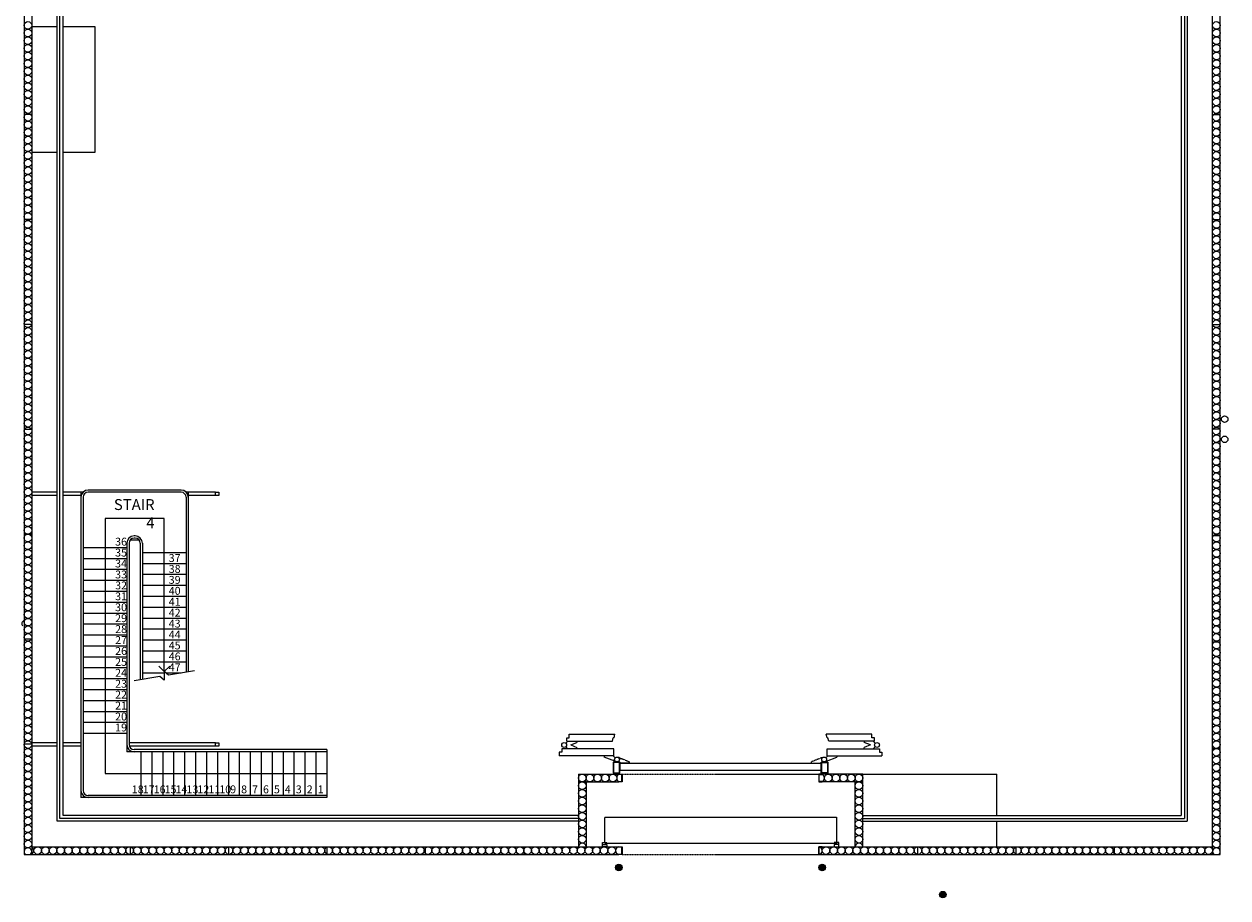
# Model space of a CAD drawing. Units: millimetres. Extents: x 489320 to 570670, y 229609 to 269253.
# Drawn here: x 543145 to 570670, y 229609 to 249596 of the extents above; entities that cross this region are included whole.
import ezdxf

# ---------------------------------------------------------------- set-up
doc = ezdxf.new("R2010")
doc.units = ezdxf.units.MM
for name, pattern in [('S34_L01$0$DASHED', [19.05, 12.7, -6.35]), ('S34_L01$0$HIDDEN', [9.525, 6.35, -3.175]), ('S34_L01$0$HIDDEN2', [4.7625, 3.175, -1.5875])]:
    doc.linetypes.add(name, pattern=pattern)
for name, color, linetype in [('S34_L01$0$A-ACOUSTIC DOORS', 9, 'Continuous'), ('S34_L01$0$A-ACOUSTIC DOORS DOTTED', 9, 'S34_L01$0$HIDDEN2'), ('S34_L01$0$A-BOLLARD', 1, 'Continuous'), ('S34_L01$0$A-DETL-HIDD', 6, 'S34_L01$0$HIDDEN'), ('S34_L01$0$A-DETL-LITE', 2, 'Continuous'), ('S34_L01$0$A-DETL-XFIN', 8, 'Continuous'), ('S34_L01$0$A-Door', 1, 'Continuous'), ('S34_L01$0$A-FLOR', 1, 'Continuous'), ('S34_L01$0$A-OVHD', 6, 'S34_L01$0$DASHED'), ('S34_L01$0$A-PRECAST', 2, 'Continuous'), ('S34_L01$0$A-RWDP', 1, 'Continuous'), ('S34_L01$0$A-STEEL', 2, 'Continuous'), ('S34_L01$0$ACOUSTWALLS', 9, 'Continuous'), ('S34_L01$0$J-stairs-break', 6, 'Continuous'), ('S34_L01$0$PRECAST', 2, 'Continuous'), ('S34_L01$0$PRECAST-JOINTS', 1, 'Continuous'), ('S34_L01$0$S-PRECAST', 2, 'Continuous'), ('S34_L01$0$S34_stair$0$J-stairs-break', 6, 'Continuous'), ('S34_L01$0$S34_stair$0$TXT', 1, 'Continuous'), ('S34_L01_100$0$a-precast-htch', 5, 'Continuous'), ('S34_L01_100$0$S34_stair$0$J-stair', 7, 'Continuous'), ('S34_L01_100$0$S34_stair$0$TXT', 1, 'Continuous')]:
    doc.layers.add(name, color=color, linetype=linetype)
doc.styles.add('S34_L01$0$S34_stair$0$ISO', font='isocp.shx', dxfattribs={"width": 0.8})
doc.styles.add('S34_L01_100$0$S34_stair$0$ISO', font='isocp.shx', dxfattribs={"width": 0.8})
doc.dimstyles.new('S34_L01$0$S34_stair$0$100', dxfattribs={"dimtxt": 180, "dimasz": 180, "dimexe": 100, "dimexo": 0, "dimgap": 50, "dimtad": 1, "dimdec": 0, "dimzin": 0, "dimdsep": 46, "dimtxsty": 'S34_L01$0$S34_stair$0$ISO', "dimblk": 'S34_L01$0$S34_stair$0$_Oblique', "dimcen": 0, "dimdle": 100, "dimclrt": 256, "dimadec": 0, "dimazin": 0, "dimtfac": 1, "dimtdec": 0, "dimtofl": 0, "dimtmove": 2, "dimatfit": 2, "dimfxl": 0, "dimtolj": 1, "dimtzin": 0, "dimlwd": -1, "dimlwe": -1, "dimarcsym": 0})

# ---------------------------------------------------------------- blocks, each defined once
blk = doc.blocks.new('S34_L01$0$pfc-180')
blk.add_lwpolyline([(0, 180), (0, 0), (75, 0), (75, 11), (18, 11, -0.414214), (6, 23), (6, 157, -0.414214), (18, 169), (75, 169), (75, 180), (0, 180)], format="xyb")
blk = doc.blocks.new('S34_L01$0$rhs254x152')
for points in [[(-68, 254), (68, 254, -0.4142136), (76, 246), (76, 8, -0.4142136), (68, 0), (-68, 0, -0.4142136), (-76, 8), (-76, 246, -0.4142136)], [(-62.5, 244.5), (62.5, 244.5, -0.4142136), (66.5, 240.5), (66.5, 13.5, -0.4142136), (62.5, 9.5), (-62.5, 9.5, -0.4142136), (-66.5, 13.5), (-66.5, 240.5, -0.4142136)]]:
    blk.add_lwpolyline(points, format="xyb", close=True)
blk = doc.blocks.new('S34_L01$0$elephant door_100')
at = {"layer": 'S34_L01$0$A-ACOUSTIC DOORS'}
for p, q in [((-3518, 774), (-3518, 853)), ((-3518, 853), (-3461, 853)), ((-3461, 934), (-2416, 934)), ((-3461, 853), (-3461, 934)), ((-2473, 774), (-2453, 856)), ((-2436, 856), (-2453, 856)), ((-2436, 856), (-2416, 934)), ((3461, 934), (2416, 934)), ((2436, 856), (2416, 934)), ((2436, 856), (2453, 856)), ((2473, 774), (2453, 856)), ((3461, 853), (3461, 934)), ((3518, 853), (3461, 853)), ((3518, 774), (3518, 853)), ((-2438, 604), (-3631, 604)), ((-3631, 604), (-3631, 523)), ((-3537, 728), (-3491, 774)), ((-3537, 650), (-3491, 604)), ((-3518, 774), (-2473, 774)), ((-3424, 689), (-3286, 744)), ((-3424, 689), (-3286, 634)), ((-3286, 774), (-3286, 744)), ((-3286, 604), (-3286, 634)), ((-2438, 444), (-2438, 604)), ((2438, 444), (2438, 604)), ((2438, 604), (3631, 604)), ((3518, 774), (2473, 774)), ((3286, 774), (3286, 744)), ((3424, 689), (3286, 744)), ((3424, 689), (3286, 634)), ((3286, 604), (3286, 634)), ((3537, 728), (3491, 774)), ((3537, 650), (3491, 604)), ((3631, 604), (3631, 523)), ((-3631, 523), (-3688, 523)), ((-3688, 523), (-3688, 444)), ((-2438, 444), (-3688, 444)), ((-2659, 444), (-2659, 414)), ((-2421, 319), (-2659, 414)), ((-2408, 398), (-2454, 444)), ((-2421, 319), (-2407, 319)), ((-2317, 399), (-2331, 399)), ((2317, 399), (2331, 399)), ((2421, 319), (2407, 319)), ((2408, 398), (2454, 444)), ((2421, 319), (2659, 414)), ((2438, 444), (3688, 444)), ((2659, 444), (2659, 414)), ((3631, 523), (3688, 523)), ((3688, 523), (3688, 444))]:
    blk.add_line(p, q, dxfattribs=at)
for centre in [(-3576, 689), (3576, 689), (-2369, 359), (-2369, 359), (2369, 359), (2369, 359)]:
    blk.add_circle(centre, 55, dxfattribs=at)
at = {"layer": 'S34_L01$0$A-ACOUSTIC DOORS DOTTED'}
for p, q in [((-2330, 320), (-2284, 274)), ((-2317, 399), (-2079, 304)), ((-2079, 274), (-2079, 304)), ((2317, 399), (2079, 304)), ((2079, 274), (2079, 304)), ((2330, 320), (2284, 274)), ((-2300, 274), (-2300, 114)), ((-2079, 274), (-2284, 274)), ((2079, 274), (2284, 274)), ((2300, 274), (2300, 114))]:
    blk.add_line(p, q, dxfattribs=at)
at = {"layer": 'S34_L01$0$A-DETL-XFIN'}
blk.add_line((2300, 274), (2300, 114), dxfattribs=at)
at = {"layer": 'S34_L01$0$A-OVHD'}
for p, q in [((-2300, 274), (2300, 274)), ((-2300, 114), (2300, 114))]:
    blk.add_line(p, q, dxfattribs=at)
at = {"layer": 'S34_L01$0$A-PRECAST'}
blk.add_line((-2250, 20), (-2250, -155), dxfattribs=at)
at = {"layer": 'S34_L01$0$A-STEEL', "xscale": -1, "rotation": 180}
blk.add_blockref('S34_L01$0$rhs254x152', (-2379, 294), dxfattribs=at)
at = {"layer": 'S34_L01$0$A-STEEL', "rotation": 180}
blk.add_blockref('S34_L01$0$rhs254x152', (2379, 294), dxfattribs=at)
at = {"layer": 'S34_L01$0$A-STEEL', "xscale": -1}
blk.add_blockref('S34_L01$0$pfc-180', (-2250, -157), dxfattribs=at)
at = {"layer": 'S34_L01$0$A-STEEL'}
blk.add_blockref('S34_L01$0$pfc-180', (2250, -157), dxfattribs=at)
blk = doc.blocks.new('S34_L01$0$S34_stair$0$_Oblique')
at = {"color": 0, "linetype": 'ByBlock', "lineweight": -2}
blk.add_line((-0.5, -0.5), (0.5, 0.5), dxfattribs=at)
blk = doc.blocks.new('S34_L01$0$S34_stair$0$_Open90')
at = {"color": 0, "linetype": 'ByBlock'}
for p, q in [((0, 0), (-1, 0)), ((-0.5, 0.5), (0, 0)), ((0, 0), (-0.5, -0.5))]:
    blk.add_line(p, q, dxfattribs=at)

msp = doc.modelspace()

# ---------------------------------------------------------------- linework, layer by layer
at = {"layer": 'S34_L01$0$A-BOLLARD', "const_width": 75}
for points in [[(556771, 230277, 1), (556718, 230330, 1)], [(556771, 230277, 1), (556718, 230330, 1)], [(561368, 230277, -1), (561422, 230330, -1)], [(561368, 230277, -1), (561422, 230330, -1)], [(564126, 229657, -1), (564179, 229710, -1)]]:
    msp.add_lwpolyline(points, format="xyb", close=True, dxfattribs=at)
at = {"layer": 'S34_L01$0$A-BOLLARD'}
for centre in [(556745, 230303), (556745, 230303), (561395, 230303), (561395, 230303), (564153, 229684)]:
    msp.add_circle(centre, 75, dxfattribs=at)
at = {"layer": 'S34_L01$0$A-DETL-HIDD'}
for p, q in [((556820, 232441), (561320, 232441)), ((556820, 230601), (561320, 230601))]:
    msp.add_line(p, q, dxfattribs=at)
at = {"layer": 'S34_L01$0$A-Door', "linetype": 'S34_L01$0$HIDDEN2'}
msp.add_lwpolyline([(561720, 230853), (556420, 230853), (556420, 231453), (561720, 231453)], close=True, dxfattribs=at)
at = {"layer": 'S34_L01$0$A-FLOR'}
for p, q in [((543320, 249538), (543905, 249538)), ((544038, 249538), (544760, 249538)), ((544760, 249538), (544760, 246659)), ((543905, 246659), (543320, 246659)), ((544760, 246659), (544038, 246659)), ((562320, 232438), (565383, 232438)), ((565383, 231497), (565383, 232438)), ((565383, 230778), (565383, 231364))]:
    msp.add_line(p, q, dxfattribs=at)
at = {"layer": 'S34_L01$0$A-PRECAST'}
for p, q in [((555820, 232438), (556745, 232438)), ((555820, 232438), (555820, 230778)), ((562320, 232438), (561395, 232438)), ((562320, 230778), (562320, 232438)), ((555995, 232263), (556745, 232263)), ((555995, 232263), (555995, 230778)), ((562145, 232263), (561395, 232263)), ((562145, 230778), (562145, 232263))]:
    msp.add_line(p, q, dxfattribs=at)
at = {"layer": 'S34_L01$0$A-RWDP'}
for centre in [(570595, 240558), (570595, 240098)]:
    msp.add_circle(centre, 75, dxfattribs=at)
at = {"layer": 'S34_L01$0$ACOUSTWALLS'}
for p, q in [((569677, 268435), (569677, 231422)), ((569735, 268493), (569735, 231364)), ((569602, 268360), (569602, 231497)), ((543963, 231422), (543963, 265668)), ((544038, 231497), (544038, 265743)), ((543905, 231364), (543905, 265610)), ((555820, 231497), (544038, 231497)), ((562320, 231497), (569602, 231497)), ((555820, 231364), (543905, 231364)), ((555820, 231422), (543963, 231422)), ((562320, 231422), (569677, 231422)), ((562320, 231364), (569735, 231364))]:
    msp.add_line(p, q, dxfattribs=at)
at = {"layer": 'S34_L01$0$J-stairs-break'}
for p, q in [((543905, 238888), (543320, 238888)), ((543905, 238813), (543320, 238813)), ((544445, 238888), (544045, 238888)), ((544445, 238813), (544045, 238813)), ((547520, 238888), (546900, 238888)), ((547520, 238813), (546900, 238813)), ((543905, 233153), (543320, 233153)), ((544445, 233153), (544045, 233153)), ((547520, 233153), (545545, 233153)), ((543905, 233078), (543320, 233078)), ((544445, 233078), (544045, 233078)), ((547520, 233078), (545552, 233078))]:
    msp.add_line(p, q, dxfattribs=at)
at = {"layer": 'S34_L01$0$J-stairs-break', "color": 2}
for points in [[(547595, 238888), (547595, 238813), (547520, 238813), (547520, 238888)], [(547595, 233153), (547595, 233078), (547520, 233078), (547520, 233153)]]:
    msp.add_lwpolyline(points, close=True, dxfattribs=at)
at = {"layer": 'S34_L01$0$PRECAST'}
for p, q in [((570495, 230603), (570495, 269253)), ((570320, 230778), (570320, 269078)), ((543320, 230779), (556745, 230778)), ((556370, 230828), (556370, 230878)), ((556370, 230878), (556470, 230878)), ((556370, 230828), (556370, 230878)), ((556370, 230878), (556470, 230878)), ((561395, 230778), (570320, 230778)), ((561395, 230778), (564193, 230778)), ((561770, 230878), (561670, 230878)), ((561770, 230878), (561670, 230878)), ((561770, 230828), (561770, 230878)), ((561770, 230828), (561770, 230878)), ((543145, 230604), (556745, 230603)), ((561395, 230603), (570495, 230603)), ((561395, 230603), (564193, 230603))]:
    msp.add_line(p, q, dxfattribs=at)
for points in [[(556470, 230778), (556370, 230778), (556370, 230828), (556470, 230828)], [(556470, 230778), (556370, 230778), (556370, 230828), (556470, 230828)], [(561670, 230778), (561770, 230778), (561770, 230828), (561670, 230828)], [(561670, 230778), (561770, 230778), (561770, 230828), (561670, 230828)]]:
    msp.add_lwpolyline(points, close=True, dxfattribs=at)
at = {"layer": 'S34_L01$0$PRECAST-JOINTS'}
for p, q in [((543320, 247528), (543145, 247528)), ((570320, 247528), (570495, 247528)), ((543320, 245128), (543145, 245128)), ((570320, 245128), (570495, 245128)), ((543320, 242728), (543145, 242728)), ((570320, 242728), (570495, 242728)), ((543145, 240328), (543320, 240328)), ((570495, 240328), (570320, 240328)), ((543320, 237928), (543145, 237928)), ((570320, 237897), (570495, 237897)), ((543320, 235528), (543145, 235528)), ((570320, 235466), (570495, 235466)), ((543320, 233128), (543145, 233128)), ((570320, 233035), (570495, 233035)), ((555995, 232263), (555820, 232263)), ((562145, 232263), (562320, 232263)), ((543320, 230778), (543320, 230603)), ((545569, 230778), (545569, 230603)), ((547819, 230778), (547819, 230603)), ((550069, 230778), (550069, 230603)), ((552320, 230603), (552320, 230778)), ((554569, 230778), (554569, 230603)), ((561320, 230603), (561320, 230778)), ((561320, 230603), (561320, 230778)), ((563570, 230778), (563570, 230603)), ((563570, 230778), (563570, 230603)), ((565820, 230778), (565820, 230603)), ((568070, 230778), (568070, 230603)), ((570320, 230778), (570320, 230603))]:
    msp.add_line(p, q, dxfattribs=at)
at = {"layer": 'S34_L01$0$S-PRECAST'}
for p, q in [((543145, 265743), (543145, 230604)), ((543320, 265743), (543320, 230779))]:
    msp.add_line(p, q, dxfattribs=at)
at = {"layer": 'S34_L01$0$S34_stair$0$J-stairs-break', "linetype": 'Continuous'}
for p, q in [((546735, 238938), (544610, 238938)), ((544445, 238888), (544445, 231903)), ((544492, 238888), (544445, 238888)), ((544495, 238773), (544495, 232068)), ((546735, 238888), (544610, 238888)), ((546735, 238888), (545850, 238888)), ((546850, 238773), (546850, 234773)), ((546900, 238888), (546853, 238888)), ((546900, 238888), (546900, 234782)), ((545685, 237888), (545660, 237888)), ((545685, 237838), (545660, 237838)), ((545495, 237618), (544495, 237618)), ((545495, 237723), (545495, 232953)), ((545545, 237723), (545545, 233118)), ((545800, 237723), (545800, 234604)), ((545850, 237723), (545850, 234604)), ((545495, 237368), (544495, 237368)), ((546850, 237503), (545850, 237503)), ((545495, 237118), (544495, 237118)), ((546850, 237253), (545850, 237253)), ((546850, 237003), (545850, 237003)), ((545495, 236868), (544495, 236868)), ((546850, 236753), (545850, 236753)), ((545495, 236618), (544495, 236618)), ((546850, 236503), (545850, 236503)), ((545495, 236368), (544495, 236368)), ((546850, 236253), (545850, 236253)), ((545495, 236118), (544495, 236118)), ((546850, 236003), (545850, 236003)), ((545495, 235868), (544495, 235868)), ((545495, 235618), (544495, 235618)), ((546850, 235753), (545850, 235753)), ((545495, 235368), (544495, 235368)), ((546850, 235503), (545850, 235503)), ((545495, 235118), (544495, 235118)), ((546850, 235253), (545850, 235253)), ((545495, 234868), (544495, 234868)), ((546850, 235003), (545850, 235003)), ((545495, 234618), (544495, 234618)), ((546350, 234753), (545850, 234753)), ((546734, 234753), (546392, 234753)), ((545495, 234368), (544495, 234368)), ((545495, 234118), (544495, 234118)), ((545495, 233868), (544495, 233868)), ((545495, 233618), (544495, 233618)), ((545495, 233368), (544495, 233368)), ((550065, 232953), (545495, 232953)), ((550065, 233003), (545660, 233003)), ((545815, 232953), (545815, 231953)), ((546065, 232953), (546065, 231953)), ((546315, 232953), (546315, 231953)), ((546565, 232953), (546565, 231953)), ((546815, 232953), (546815, 231953)), ((547065, 232953), (547065, 231953)), ((547315, 232953), (547315, 231953)), ((547565, 232953), (547565, 231953)), ((547815, 232953), (547815, 231953)), ((548065, 232953), (548065, 231953)), ((548315, 232953), (548315, 231953)), ((548565, 232953), (548565, 231953)), ((548815, 232953), (548815, 231953)), ((549065, 232953), (549065, 231953)), ((549315, 232953), (549315, 231953)), ((549565, 232953), (549565, 231953)), ((549815, 232953), (549815, 231953)), ((550065, 233003), (550065, 231903)), ((550065, 231903), (544445, 231903)), ((550065, 231953), (544610, 231953))]:
    msp.add_line(p, q, dxfattribs=at)
at = {"layer": 'S34_L01$0$S34_stair$0$J-stairs-break'}
msp.add_line((545780, 237788), (545565, 237788), dxfattribs=at)
at = {"layer": 'S34_L01$0$S34_stair$0$J-stairs-break', "linetype": 'Continuous'}
msp.add_lwpolyline([(547040, 234805), (546450, 234705), (546350, 234788), (546350, 234588), (546250, 234671), (545660, 234571)], dxfattribs=at)
for centre, radius, start, end in [((544610, 238773), 165, 90, 180), ((546735, 238773), 165, 0, 90), ((544610, 238773), 115, 90, 180), ((546735, 238773), 115, 0, 90), ((545660, 237723), 165, 90, 180), ((545660, 237723), 115, 90, 180), ((545685, 237723), 165, 360, 90), ((545685, 237723), 115, 360, 90), ((545660, 233118), 165, 180, 270), ((545660, 233118), 115, 180, 270), ((544610, 232068), 165, 180, 270), ((544610, 232068), 115, 180, 270)]:
    msp.add_arc(centre, radius, start, end, dxfattribs=at)
at = {"layer": 'S34_L01$0$S34_stair$0$TXT'}
msp.add_lwpolyline([(544995, 238288), (544995, 232453), (550065, 232453)], dxfattribs=at)
at = {"layer": 'S34_L01_100$0$a-precast-htch'}
for centre in [(543232, 249566), (570407, 249566), (543232, 249391), (570407, 249391), (543232, 249216), (543232, 249041), (570407, 249216), (570407, 249041), (543232, 248866), (570407, 248866), (543232, 248691), (543232, 248516), (570407, 248691), (570407, 248516), (543232, 248341), (570407, 248341), (543232, 248166), (543232, 247991), (570407, 248166), (570407, 247991), (543232, 247816), (543232, 247641), (570407, 247816), (570407, 247641), (543232, 247466), (570407, 247466), (543232, 247291), (543232, 247116), (570407, 247291), (570407, 247116), (543232, 246941), (570407, 246941), (543232, 246766), (543232, 246591), (570407, 246766), (570407, 246591), (543232, 246416), (570407, 246416), (543232, 246241), (543232, 246066), (570407, 246241), (570407, 246066), (543232, 245891), (543232, 245716), (570407, 245891), (570407, 245716), (543232, 245541), (570407, 245541), (543232, 245366), (543232, 245191), (570407, 245366), (570407, 245191), (543232, 245016), (570407, 245016), (543232, 244841), (543232, 244666), (570407, 244841), (570407, 244666), (543232, 244491), (570407, 244491), (543232, 244316), (543232, 244141), (570407, 244316), (570407, 244141), (543232, 243966), (543232, 243791), (570407, 243966), (570407, 243791), (543232, 243616), (570407, 243616), (543232, 243441), (543232, 243266), (570407, 243441), (570407, 243266), (543232, 243091), (570407, 243091), (543232, 242916), (543232, 242741), (570407, 242916), (570407, 242741), (543232, 242566), (570407, 242566), (543232, 242391), (543232, 242216), (570407, 242391), (570407, 242216), (543232, 242041), (543232, 241866), (570407, 242041), (570407, 241866), (543232, 241691), (570407, 241691), (543232, 241516), (543232, 241341), (570407, 241516), (570407, 241341), (543232, 241166), (570407, 241166), (543232, 240991), (543232, 240816), (570407, 240991), (570407, 240816), (543232, 240641), (570407, 240641), (543232, 240466), (543232, 240291), (570407, 240466), (570407, 240291), (543232, 240116), (543232, 239941), (570407, 240116), (570407, 239941), (543232, 239766), (570407, 239766), (543232, 239591), (543232, 239416), (570407, 239591), (570407, 239416), (543232, 239241), (570407, 239241), (543232, 239066), (543232, 238891), (570407, 239066), (570407, 238891), (543232, 238716), (570407, 238716), (543232, 238541), (543232, 238366), (570407, 238541), (570407, 238366), (543232, 238191), (543232, 238016), (570407, 238191), (570407, 238016), (543232, 237841), (570407, 237841), (543232, 237666), (543232, 237491), (570407, 237666), (570407, 237491), (543232, 237316), (570407, 237316), (543232, 237141), (543232, 236966), (570407, 237141), (570407, 236966), (543232, 236791), (570407, 236791), (543232, 236616), (543232, 236441), (570407, 236616), (570407, 236441), (543232, 236266), (543232, 236091), (570407, 236266), (570407, 236091), (543232, 235916), (570407, 235916), (543232, 235741), (543232, 235566), (570407, 235741), (570407, 235566), (543232, 235391), (570407, 235391), (543232, 235216), (543232, 235041), (570407, 235216), (570407, 235041), (543232, 234866), (570407, 234866), (543232, 234691), (543232, 234516), (570407, 234691), (570407, 234516), (543232, 234341), (543232, 234166), (570407, 234341), (570407, 234166), (543232, 233991), (570407, 233991), (543232, 233816), (543232, 233641), (570407, 233816), (570407, 233641), (543232, 233466), (570407, 233466), (543232, 233291), (543232, 233116), (570407, 233291), (570407, 233116), (543232, 232941), (570407, 232941), (543232, 232766), (543232, 232591), (570407, 232766), (570407, 232591), (543232, 232416), (543232, 232241), (555907, 232351), (556082, 232351), (556257, 232351), (556432, 232351), (556607, 232351), (561532, 232351), (561707, 232351), (561882, 232351), (562057, 232351), (562232, 232351), (570407, 232416), (570407, 232241), (543232, 232066), (555907, 232176), (555907, 232001), (562232, 232176), (562232, 232001), (570407, 232066), (543232, 231891), (543232, 231716), (555907, 231826), (562232, 231826), (570407, 231891), (570407, 231716), (543232, 231541), (555907, 231651), (555907, 231476), (562232, 231651), (562232, 231476), (570407, 231541), (543232, 231366), (543232, 231191), (555907, 231301), (555907, 231126), (562232, 231301), (562232, 231126), (570407, 231366), (570407, 231191), (543232, 231016), (555907, 230951), (562232, 230951), (570407, 231016), (543232, 230841), (543457, 230691), (543632, 230691), (543807, 230691), (543982, 230691), (544157, 230691), (544332, 230691), (544507, 230691), (544682, 230691), (544857, 230691), (545032, 230691), (545207, 230691), (545382, 230691), (545557, 230691), (545732, 230691), (545907, 230691), (546082, 230691), (546257, 230691), (546432, 230691), (546607, 230691), (546782, 230691), (546957, 230691), (547132, 230691), (547307, 230691), (547482, 230691), (547657, 230691), (547832, 230691), (548007, 230691), (548182, 230691), (548357, 230691), (548532, 230691), (548707, 230691), (548882, 230691), (549057, 230691), (549232, 230691), (549407, 230691), (549582, 230691), (549757, 230691), (549932, 230691), (550107, 230691), (550282, 230691), (550457, 230691), (550632, 230691), (550807, 230691), (550982, 230691), (551157, 230691), (551332, 230691), (551507, 230691), (551682, 230691), (551857, 230691), (552032, 230691), (552207, 230691), (552382, 230691), (552557, 230691), (552732, 230691), (552907, 230691), (553082, 230691), (553257, 230691), (553432, 230691), (553607, 230691), (553782, 230691), (553957, 230691), (554132, 230691), (554307, 230691), (554482, 230691), (554657, 230691), (554832, 230691), (555007, 230691), (555182, 230691), (555357, 230691), (555532, 230691), (555707, 230691), (555882, 230691), (556057, 230691), (556232, 230691), (556407, 230691), (556582, 230691), (561482, 230691), (561657, 230691), (561832, 230691), (562007, 230691), (562182, 230691), (562357, 230691), (562532, 230691), (562707, 230691), (562882, 230691), (563057, 230691), (563232, 230691), (563407, 230691), (563582, 230691), (563757, 230691), (563932, 230691), (564107, 230691), (564282, 230691), (564457, 230691), (564632, 230691), (564807, 230691), (564982, 230691), (565157, 230691), (565332, 230691), (565507, 230691), (565682, 230691), (565857, 230691), (566032, 230691), (566207, 230691), (566382, 230691), (566557, 230691), (566732, 230691), (566907, 230691), (567082, 230691), (567257, 230691), (567432, 230691), (567607, 230691), (567782, 230691), (567957, 230691), (568132, 230691), (568307, 230691), (568482, 230691), (568657, 230691), (568832, 230691), (569007, 230691), (569182, 230691), (569357, 230691), (569532, 230691), (569707, 230691), (569882, 230691), (570057, 230691), (570232, 230691), (570407, 230841)]:
    msp.add_circle(centre, 87.5, dxfattribs=at)
for centre, radius, start, end in [((543169, 235880), 75, 108.7573, 221.8103), ((556782, 232351), 87.5, 115.3769, 244.6231), ((561357, 232351), 87.5, 295.3769, 64.6231), ((543232, 230666), 87.5, 314.4153, 225.5847), ((543282, 230691), 87.5, 295.3769, 64.6231), ((555907, 230776), 87.5, 1.6297, 178.3644), ((556757, 230691), 87.5, 98.3724, 261.6276), ((561307, 230691), 87.5, 295.9372, 65.018), ((562232, 230776), 87.5, 1.6356, 178.3703), ((570407, 230666), 87.5, 314.4153, 225.5847)]:
    msp.add_arc(centre, radius, start, end, dxfattribs=at)

# ---------------------------------------------------------------- block references
msp.add_blockref('S34_L01$0$elephant door_100', (559070, 232418))
at = {"layer": 'S34_L01$0$A-DETL-LITE', "xscale": -1}
msp.add_blockref('S34_L01$0$pfc-180', (556820, 230601), dxfattribs=at)
msp.add_blockref('S34_L01$0$pfc-180', (556820, 230601), dxfattribs=at)
at = {"layer": 'S34_L01$0$A-DETL-LITE'}
msp.add_blockref('S34_L01$0$pfc-180', (561320, 230601), dxfattribs=at)
msp.add_blockref('S34_L01$0$pfc-180', (561320, 230601), dxfattribs=at)

# ---------------------------------------------------------------- texts
at = {"layer": 'S34_L01_100$0$S34_stair$0$J-stair', "color": 1, "char_height": 180, "width": 380.6, "attachment_point": 1, "style": 'S34_L01_100$0$S34_stair$0$ISO'}
for s, insert in [('7', (548357, 232182)), ('6', (548607, 232182)), ('5', (548857, 232182)), ('4', (549107, 232182)), ('3', (549357, 232182)), ('2', (549607, 232182)), ('1', (549857, 232182))]:
    msp.add_mtext(s, dxfattribs=dict(at, insert=insert))
at = {"layer": 'S34_L01_100$0$S34_stair$0$TXT', "style": 'S34_L01_100$0$S34_stair$0$ISO'}
for s, insert, char_height, width, attachment_point in [('{\\C2;STAIR 4}', (546129, 238731), 250, 1068.8, 3), ('36', (545226, 237847), 180, 380.6, 1), ('35', (545226, 237597), 180, 380.6, 1), ('34', (545226, 237347), 180, 380.6, 1), ('37', (546724, 237473), 180, 380.6, 3), ('33', (545226, 237097), 180, 380.6, 1), ('38', (546724, 237223), 180, 380.6, 3), ('32', (545226, 236847), 180, 380.6, 1), ('40', (546724, 236723), 180, 380.6, 3), ('39', (546724, 236973), 180, 380.6, 3), ('31', (545226, 236597), 180, 380.6, 1), ('41', (546724, 236473), 180, 380.6, 3), ('30', (545226, 236347), 180, 380.6, 1), ('42', (546724, 236223), 180, 380.6, 3), ('29', (545226, 236097), 180, 380.6, 1), ('43', (546724, 235973), 180, 380.6, 3), ('28', (545226, 235847), 180, 380.6, 1), ('44', (546724, 235723), 180, 380.6, 3), ('27', (545226, 235597), 180, 380.6, 1), ('26', (545226, 235347), 180, 380.6, 1), ('45', (546724, 235473), 180, 380.6, 3), ('25', (545226, 235097), 180, 380.6, 1), ('46', (546724, 235223), 180, 380.6, 3), ('24', (545226, 234847), 180, 380.6, 1), ('47', (546724, 234973), 180, 380.6, 3), ('23', (545226, 234597), 180, 380.6, 1), ('22', (545226, 234347), 180, 380.6, 1), ('21', (545226, 234097), 180, 380.6, 1), ('20', (545226, 233847), 180, 380.6, 1), ('19', (545226, 233597), 180, 380.6, 1), ('18', (545607, 232182), 180, 380.6, 1), ('17', (545857, 232182), 180, 380.6, 1), ('16', (546107, 232182), 180, 380.6, 1), ('15', (546357, 232182), 180, 380.6, 1), ('14', (546607, 232182), 180, 380.6, 1), ('13', (546857, 232182), 180, 380.6, 1), ('12', (547107, 232182), 180, 380.6, 1), ('11', (547357, 232182), 180, 380.6, 1), ('10', (547607, 232182), 180, 380.6, 1), ('9', (547857, 232182), 180, 380.6, 1), ('8', (548107, 232182), 180, 380.6, 1)]:
    msp.add_mtext(s, dxfattribs=dict(at, insert=insert, char_height=char_height, width=width, attachment_point=attachment_point))

# ---------------------------------------------------------------- leaders
at = {"layer": 'S34_L01$0$S34_stair$0$TXT'}
msp.add_leader([(546350, 234788), (546350, 238288), (544995, 238288)], dimstyle='S34_L01$0$S34_stair$0$100', override={"dimasz": 250, "dimtad": 0, "dimldrblk": 'S34_L01$0$S34_stair$0$_Open90'}, dxfattribs=at)

doc.saveas('drawing.dxf')
